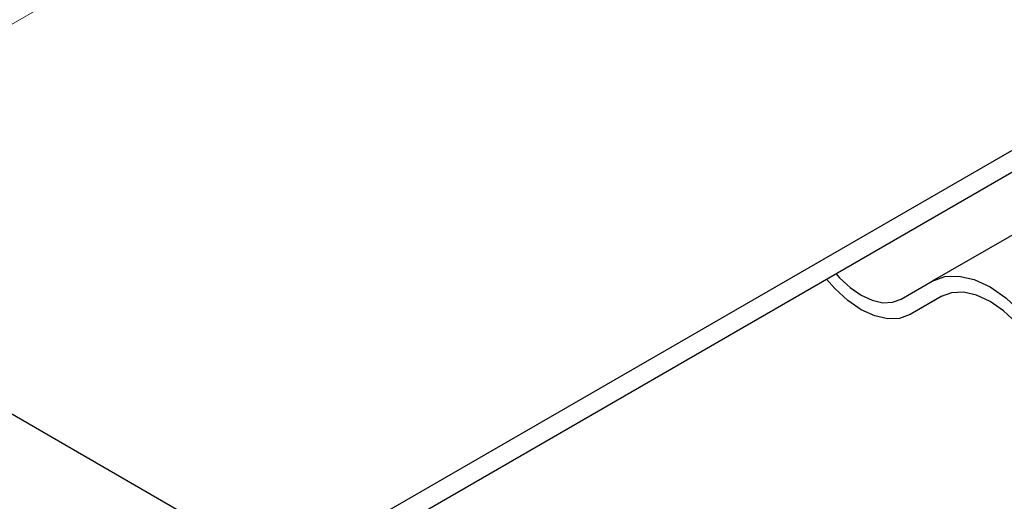
# Model space of a CAD drawing. Units: millimetres. Extents: x 0 to 420, y 0 to 297.
# Drawn here: x 326 to 333, y 104 to 107 of the extents above; entities that cross this region are included whole.
import ezdxf

# ---------------------------------------------------------------- set-up
doc = ezdxf.new("R2010")
doc.units = ezdxf.units.MM

msp = doc.modelspace()

# ---------------------------------------------------------------- linework, layer by layer
at = {"color": 8, "linetype": 'Continuous', "lineweight": 18}
msp.add_line((357.8462, 125.292), (323.6841, 105.5706), dxfattribs=at)
at = {"color": 7, "linetype": 'Continuous', "lineweight": 25}
for p, q in [((327.9709, 103.0959), (362.133, 122.8173)), ((327.9709, 102.9428), (362.133, 122.6642)), ((334.7454, 106.4093), (332.5357, 105.1337)), ((323.6841, 105.5706), (327.9709, 103.0959)), ((332.3169, 105.0074), (332.5357, 105.1337)), ((332.6017, 105.0274), (332.3794, 104.8991)), ((332.5982, 105.0254), (332.3794, 104.8991))]:
    msp.add_line(p, q, dxfattribs=at)
at = {"color": 7, "linetype": 'Continuous', "lineweight": 25, "flags": 128}
for points in [[(331.8577, 105.1866), (331.8835, 105.158), (331.9581, 105.0888), (332.0357, 105.0352), (332.1133, 104.9992), (332.1879, 104.9823), (332.2567, 104.985), (332.3169, 105.0074)], [(332.5357, 105.1337), (332.6228, 105.1659), (332.7221, 105.1699), (332.8299, 105.1454), (332.9419, 105.0935), (333.054, 105.016), (333.1618, 104.9161), (333.2611, 104.7974), (333.3482, 104.6647)], [(332.3794, 104.8991), (332.3058, 104.8718), (332.2217, 104.8685), (332.1305, 104.8892), (332.0357, 104.9331), (331.9409, 104.9987), (331.8497, 105.0833), (331.7924, 105.1489)], [(333.2857, 104.6286), (333.212, 104.7409), (333.128, 104.8413), (333.0368, 104.9259), (332.9419, 104.9914), (332.8471, 105.0354), (332.7559, 105.0561), (332.6719, 105.0527), (332.5982, 105.0254)]]:
    msp.add_lwpolyline(points, dxfattribs=at)

doc.saveas('drawing.dxf')
